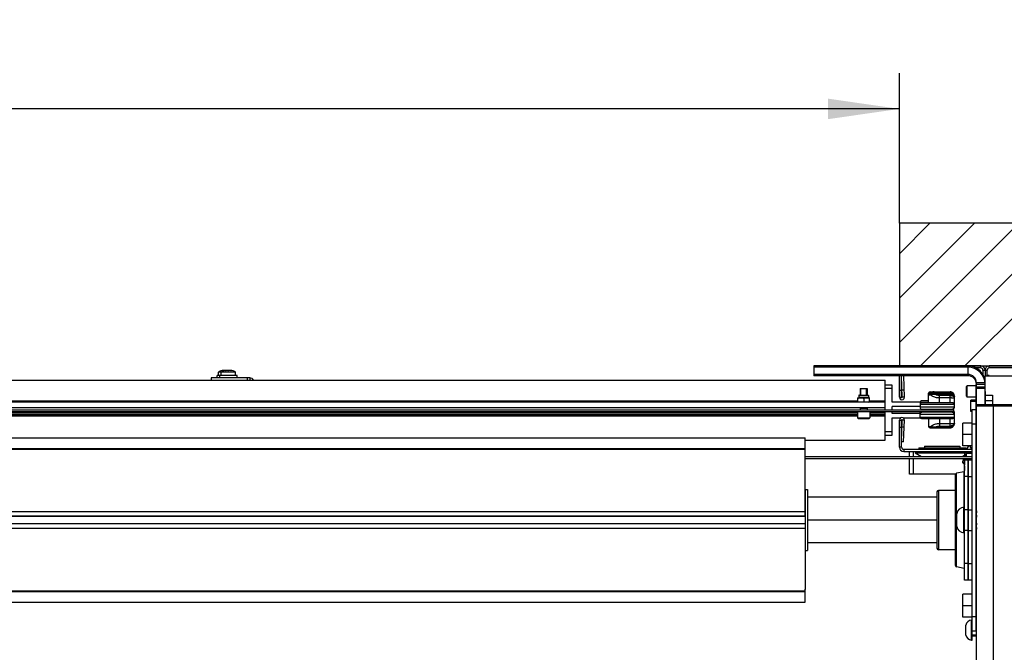
# Model space of a CAD drawing. Units: millimetres. Extents: x 0 to 210, y 0 to 297.
# Drawn here: x 71 to 99, y 62 to 80 of the extents above; entities that cross this region are included whole.
import ezdxf

# ---------------------------------------------------------------- set-up
doc = ezdxf.new("R2010")
doc.units = ezdxf.units.MM
doc.header["$LTSCALE"] = 19.36
doc.layers.get('0').update_dxf_attribs({"linetype": 'CONTINUOUS'})
doc.layers.add('COSMETIC_WALL', color=7, linetype='CONTINUOUS')
doc.layers.add('DIMENSIONS', color=7, linetype='CONTINUOUS')
doc.styles.get("Standard").update_dxf_attribs({"font": 'txt', "width": 0.7})
doc.dimstyles.new('DIMSTYLE_1', dxfattribs={"dimtxt": 2, "dimasz": 2, "dimexe": 0.18, "dimexo": 0.0625, "dimgap": 0.09, "dimtad": 1, "dimdec": 3, "dimlfac": 25, "dimdsep": 46, "dimtxsty": 'STANDARD', "dimblk": '_FILLED', "dimblk1": '_FILLED', "dimblk2": '_FILLED', "dimcen": 0.09, "dimclrt": 5, "dimadec": 0, "dimazin": 0, "dimtp": 0.8, "dimtm": 0.8, "dimtfac": 1, "dimtdec": 3, "dimtofl": 0, "dimtmove": 0, "dimatfit": 3, "dimldrblk": '_FILLED', "dimfxl": 1, "dimtolj": 1, "dimarcsym": 0})
doc.dimstyles.new('DIMSTYLE_3', dxfattribs={"dimtxt": 2, "dimasz": 2, "dimexe": 0.18, "dimexo": 0.0625, "dimgap": 0.09, "dimtad": 1, "dimdec": 3, "dimlfac": 25, "dimdsep": 46, "dimtxsty": 'STANDARD', "dimblk": '_FILLED', "dimblk1": '_FILLED', "dimblk2": '_FILLED', "dimcen": 0.09, "dimclrt": 5, "dimadec": 0, "dimazin": 0, "dimtp": 1.2, "dimtm": 1.2, "dimtfac": 1, "dimtdec": 3, "dimtofl": 0, "dimtmove": 0, "dimatfit": 3, "dimldrblk": '_FILLED', "dimfxl": 1, "dimtolj": 1, "dimarcsym": 0})

# ---------------------------------------------------------------- blocks, each defined once
blk = doc.blocks.new('_FILLED')
at = {"color": 0, "linetype": 'BYBLOCK'}
blk.add_solid([(0, 0), (-1, 0.14375), (-1, -0.14375)], dxfattribs=at)
blk = doc.blocks.new('*D0')
at = {"layer": 'DIMENSIONS', "color": 2, "linetype": 'CONTINUOUS'}
for p, q in [((95.612, 70.131), (113.012, 70.131)), ((112.012, 70.131), (112.012, 57.871)), ((112.012, 45.611), (112.012, 57.871)), ((96.851, 45.611), (113.012, 45.611))]:
    blk.add_line(p, q, dxfattribs=at)
at = {"layer": 'DIMENSIONS', "color": 2, "linetype": 'CONTINUOUS', "xscale": 2, "yscale": 2, "zscale": 2}
for p, rotation in [((112.012, 70.131), 90), ((112.012, 45.611), 270)]:
    blk.add_blockref('_FILLED', p, dxfattribs=dict(at, rotation=rotation))
at = {"layer": 'DIMENSIONS', "color": 5, "linetype": 'CONTINUOUS', "width": 0.785714}
blk.add_text('R', height=2, rotation=90, dxfattribs=at).set_placement((111.512, 57.526))
blk = doc.blocks.new('*D2')
at = {"layer": 'DIMENSIONS', "color": 2, "linetype": 'CONTINUOUS'}
for p, q in [((35.612, 74.131), (35.612, 78.331)), ((95.612, 74.131), (95.612, 78.331)), ((35.612, 77.331), (65.612, 77.331)), ((95.612, 77.331), (65.612, 77.331))]:
    blk.add_line(p, q, dxfattribs=at)
at = {"layer": 'DIMENSIONS', "color": 2, "linetype": 'CONTINUOUS', "xscale": 2, "yscale": 2, "zscale": 2, "rotation": 180}
blk.add_blockref('_FILLED', (35.612, 77.331), dxfattribs=at)
at = {"layer": 'DIMENSIONS', "color": 2, "linetype": 'CONTINUOUS', "xscale": 2, "yscale": 2, "zscale": 2}
blk.add_blockref('_FILLED', (95.612, 77.331), dxfattribs=at)
at = {"layer": 'DIMENSIONS', "color": 5, "linetype": 'CONTINUOUS', "width": 1.130952}
blk.add_text('DW', height=2, dxfattribs=at).set_placement((63.374, 77.831))

msp = doc.modelspace()

# ---------------------------------------------------------------- linework, layer by layer
at = {"color": 3, "linetype": 'CONTINUOUS'}
for p, q in [((97.891834, 70.13131), (93.211834, 70.13131)), ((97.531834, 70.09131), (93.211834, 70.09131)), ((100.291834, 70.13131), (98.131834, 70.13131)), ((95.611834, 69.25131), (95.611834, 69.85131)), ((95.751796, 69.253612), (95.73213, 69.85131)), ((98.011834, 70.01131), (98.011834, 69.85131)), ((98.13213, 69.85131), (98.131801, 69.86131)), ((98.011834, 69.05131), (98.011834, 69.65131)), ((95.611834, 67.85131), (95.611834, 68.61131)), ((95.731801, 68.00131), (95.751796, 68.609008)), ((95.731834, 67.73131), (97.647834, 67.73131)), ((97.767834, 67.73131), (97.771834, 67.73131)), ((92.971834, 67.59131), (97.647834, 67.59131)), ((97.767834, 67.59131), (97.771834, 67.59131))]:
    msp.add_line(p, q, dxfattribs=at)
at = {"color": 7, "linetype": 'CONTINUOUS'}
for p, q in [((93.211834, 70.13131), (93.211834, 69.85131)), ((76.491834, 69.79131), (76.491834, 69.85531)), ((77.051834, 69.85531), (76.491834, 69.85531)), ((76.531834, 69.85531), (76.531834, 69.95531)), ((77.011834, 69.95531), (76.531834, 69.95531)), ((76.571834, 69.79131), (76.571834, 69.85531)), ((76.611834, 69.85531), (76.611834, 69.95531)), ((76.669889, 70.000916), (76.669889, 70.004074)), ((76.749889, 70.000916), (76.749889, 70.004074)), ((76.793779, 70.003069), (76.793779, 70.004074)), ((76.873779, 70.000916), (76.873779, 70.004074)), ((77.011834, 69.85531), (77.011834, 69.95531)), ((77.051834, 69.79131), (77.051834, 69.85531)), ((97.531834, 69.89131), (93.211834, 69.89131)), ((97.531834, 69.85131), (93.211834, 69.85131)), ((95.671834, 69.25131), (95.671834, 69.85131)), ((95.691828, 69.251638), (95.672098, 69.85131)), ((97.891834, 70.07131), (97.76308, 70.07131)), ((97.951834, 70.01131), (97.951834, 69.882556)), ((98.011834, 69.85131), (100.291834, 69.85131)), ((98.011834, 69.65131), (98.011834, 69.85131)), ((98.071834, 69.85131), (98.071834, 70.01131)), ((98.131801, 69.86131), (98.071834, 69.859337)), ((98.072098, 69.85131), (98.071834, 69.859337)), ((100.291834, 70.07131), (98.131834, 70.07131)), ((36.011834, 69.73131), (95.211834, 69.73131)), ((76.331834, 69.79131), (76.331834, 69.73131)), ((77.411834, 69.79131), (76.331834, 69.79131)), ((77.331834, 69.79131), (77.331834, 69.73131)), ((95.211834, 68.89931), (95.211834, 69.73131)), ((95.411834, 69.59131), (95.211834, 69.59131)), ((95.411834, 69.11131), (95.411834, 69.59131)), ((97.491834, 69.54671), (97.511834, 69.56671)), ((97.491834, 69.275911), (97.491834, 69.546708)), ((97.767834, 69.56671), (97.511834, 69.56671)), ((97.511834, 69.25591), (97.511834, 69.56671)), ((97.771834, 69.61131), (97.767834, 69.61131)), ((97.767834, 62.70731), (97.767834, 69.61131)), ((97.771834, 53.69131), (97.771834, 69.65131)), ((98.011834, 69.53131), (97.771834, 69.53131)), ((94.473834, 69.30331), (94.473834, 69.23931)), ((94.481834, 69.31131), (94.741834, 69.31131)), ((94.511834, 69.49131), (94.711834, 69.49131)), ((94.511834, 69.49131), (94.511834, 69.31131)), ((94.711834, 69.49131), (94.711834, 69.31131)), ((94.749834, 69.30331), (94.749834, 69.23931)), ((95.411834, 69.49131), (95.211834, 69.49131)), ((95.611834, 69.25131), (95.671834, 69.25131)), ((95.751796, 69.253612), (95.691828, 69.251638)), ((96.431831, 69.09131), (96.431831, 69.36531)), ((96.471833, 69.40531), (97.031834, 69.40531)), ((96.471833, 69.35131), (97.031834, 69.35131)), ((97.151834, 68.97131), (97.151834, 69.28531)), ((97.491834, 69.27591), (97.511834, 69.25591)), ((97.763834, 69.25591), (97.511834, 69.25591)), ((97.767834, 69.478662), (97.763834, 69.478662)), ((97.763834, 68.943958), (97.763834, 69.478662)), ((98.011834, 69.49131), (97.771834, 69.49131)), ((98.011834, 69.41131), (98.015834, 69.41131)), ((98.015834, 69.41131), (98.015834, 69.05131)), ((98.015834, 69.311532), (98.223834, 69.311532)), ((98.015834, 69.278662), (98.019834, 69.278662)), ((98.019834, 69.278662), (98.019834, 69.05131)), ((98.223834, 69.311532), (98.223834, 69.05131)), ((95.211834, 69.11131), (36.011834, 69.11131)), ((94.45162, 69.233357), (94.473834, 69.23931)), ((94.473834, 69.11131), (94.45162, 69.117262)), ((94.451834, 69.117203), (94.451834, 69.233417)), ((94.473834, 69.23931), (94.749834, 69.23931)), ((94.611834, 69.226782), (94.611834, 69.123837)), ((94.772048, 69.233357), (94.749834, 69.23931)), ((94.749834, 69.11131), (94.772048, 69.117262)), ((94.771834, 69.117203), (94.771834, 69.233417)), ((96.192425, 69.11131), (95.411834, 69.11131)), ((96.191834, 68.99131), (95.411834, 68.99131)), ((95.411834, 68.89931), (95.411834, 68.99131)), ((96.191834, 69.10531), (96.191834, 68.97131)), ((96.431831, 69.14531), (96.231834, 69.14531)), ((97.111834, 69.09131), (96.231834, 69.09131)), ((97.763834, 69.17131), (97.611834, 69.17131)), ((97.611834, 68.85131), (97.611834, 69.17131)), ((97.767834, 69.23131), (97.763834, 69.23131)), ((97.767834, 69.19131), (97.763834, 69.19131)), ((97.771834, 69.05131), (99.851834, 69.05131)), ((97.771834, 69.01131), (99.851834, 69.01131)), ((98.019834, 69.161421), (98.223834, 69.161421)), ((34.091834, 68.89931), (97.131834, 68.89931)), ((34.091834, 68.84731), (97.131834, 68.84731)), ((95.211834, 68.95131), (36.011834, 68.95131)), ((94.441834, 68.80131), (36.781834, 68.80131)), ((94.441834, 68.84731), (94.441834, 68.67131)), ((94.511834, 68.95131), (94.511834, 68.89931)), ((94.529234, 68.94731), (94.694434, 68.94731)), ((94.711834, 68.95131), (94.711834, 68.89931)), ((94.781834, 68.84731), (94.781834, 68.67131)), ((95.211834, 68.80131), (94.781834, 68.80131)), ((95.211834, 68.05131), (95.211834, 68.84731)), ((95.411834, 68.79131), (95.411834, 68.84731)), ((96.191834, 68.79131), (95.411834, 68.79131)), ((96.191834, 68.69131), (96.191834, 68.82531)), ((97.091834, 68.91131), (96.251834, 68.91131)), ((97.091834, 68.83131), (96.251834, 68.83131)), ((96.711834, 68.83131), (96.711834, 68.84731)), ((96.911834, 68.89931), (96.911834, 68.91131)), ((96.911834, 68.83131), (96.911834, 68.84731)), ((97.131834, 68.89931), (97.131834, 68.84731)), ((97.151834, 68.51131), (97.151834, 68.82531)), ((97.647834, 68.85131), (97.611834, 68.85131)), ((97.647834, 68.90731), (97.767834, 68.90731)), ((97.647834, 62.70731), (97.647834, 68.90731)), ((97.767834, 68.943958), (97.763834, 68.943958)), ((97.771834, 68.81131), (97.767834, 68.81131)), ((94.441834, 68.67131), (94.781834, 68.67131)), ((94.441834, 68.67131), (94.461834, 68.65131)), ((94.461834, 68.65131), (94.761834, 68.65131)), ((94.781834, 68.67131), (94.761834, 68.65131)), ((95.411834, 68.67131), (95.6458, 68.67131)), ((95.411834, 68.19131), (95.411834, 68.67131)), ((95.611834, 68.61131), (95.671834, 68.61131)), ((95.671834, 67.85131), (95.671834, 68.61131)), ((95.671834, 68.003283), (95.691828, 68.610981)), ((95.751796, 68.609008), (95.691828, 68.610981)), ((95.717871, 68.67131), (96.197387, 68.67131)), ((96.231834, 68.65131), (97.111834, 68.65131)), ((96.431831, 68.65131), (96.431831, 68.43131)), ((96.733558, 68.65131), (96.733558, 68.512731)), ((97.647834, 68.52731), (97.391834, 68.52731)), ((97.391834, 67.88731), (97.391834, 68.52731)), ((97.647834, 68.50731), (97.767834, 68.50731)), ((95.211834, 68.29131), (95.411834, 68.29131)), ((95.211834, 68.19131), (95.411834, 68.19131)), ((96.471833, 68.39131), (97.031834, 68.39131)), ((97.647834, 68.20731), (97.391834, 68.20731)), ((97.767834, 68.40731), (97.771834, 68.40731)), ((38.251834, 68.11131), (92.971834, 68.11131)), ((92.971834, 65.914711), (92.971834, 68.111309)), ((92.971834, 68.05131), (95.211834, 68.05131)), ((95.731801, 68.00131), (95.671834, 68.003283)), ((96.314234, 67.87531), (96.314234, 67.836371)), ((96.314236, 67.87531), (97.309432, 67.87531)), ((97.309434, 67.87531), (97.309434, 67.836371)), ((97.647834, 67.88731), (97.391834, 67.88731)), ((97.503726, 67.79131), (97.558212, 67.88731)), ((97.639942, 67.79131), (97.585455, 67.88731)), ((97.767834, 68.00731), (97.771834, 68.00731)), ((97.771834, 67.945024), (97.767834, 67.956452)), ((38.251834, 67.813093), (92.971834, 67.813093)), ((38.251834, 67.793093), (92.971834, 67.793093)), ((95.731834, 67.79131), (97.647834, 67.79131)), ((95.891834, 67.69131), (95.891834, 67.73131)), ((95.891834, 67.69131), (95.893512, 67.69131)), ((95.893512, 67.59131), (95.893512, 67.69131)), ((96.072756, 67.73131), (96.051834, 67.695666)), ((96.051834, 67.695666), (97.433559, 67.695666)), ((96.051834, 67.695666), (96.229617, 67.59131)), ((96.154234, 67.836371), (97.469434, 67.836371)), ((96.154234, 67.836371), (96.154234, 67.796371)), ((96.154235, 67.796371), (97.469432, 67.796371)), ((96.314234, 67.796371), (96.314234, 67.79131)), ((97.309434, 67.796371), (97.309434, 67.79131)), ((97.432939, 67.614136), (97.394051, 67.59131)), ((97.432939, 67.69131), (97.432939, 67.59131)), ((97.451834, 67.73131), (97.451834, 67.71131)), ((97.451834, 67.71131), (97.647834, 67.71131)), ((97.469434, 67.836371), (97.469434, 67.796371)), ((97.647834, 67.67131), (97.472939, 67.67131)), ((97.472939, 67.67131), (97.472939, 67.59131)), ((97.487834, 67.646359), (97.472939, 67.637616)), ((97.487834, 67.59131), (97.487834, 67.67131)), ((97.767834, 67.81931), (97.771834, 67.81931)), ((97.767834, 67.79131), (97.771834, 67.79131)), ((97.771834, 67.71131), (97.767834, 67.71131)), ((97.771834, 67.67131), (97.767834, 67.67131)), ((92.971834, 67.53131), (97.647834, 67.53131)), ((95.893512, 67.13131), (95.893512, 67.53131)), ((97.412553, 67.47131), (97.387834, 67.47131)), ((97.387834, 67.41531), (97.387834, 67.47131)), ((97.432939, 67.41531), (97.387834, 67.41531)), ((97.407834, 67.47531), (97.407834, 67.53131)), ((97.432939, 67.47531), (97.407834, 67.47531)), ((97.432939, 67.53131), (97.432939, 67.36131)), ((97.432939, 67.32131), (97.432939, 67.21131)), ((97.543434, 67.48731), (97.439834, 67.48731)), ((97.439834, 64.127317), (97.439834, 67.487302)), ((97.472939, 67.53131), (97.472939, 67.48731)), ((97.543434, 64.127317), (97.543434, 67.487302)), ((97.647834, 67.48731), (97.544234, 67.48731)), ((97.544234, 64.127317), (97.544234, 67.487302)), ((97.767834, 67.53131), (97.771834, 67.53131)), ((95.891834, 67.13131), (95.893512, 67.13131)), ((95.891834, 67.09131), (95.891834, 67.13131)), ((97.185449, 67.09131), (95.891834, 67.09131)), ((97.183434, 64.535593), (97.183434, 67.079026)), ((97.424108, 67.16387), (97.214886, 67.118102)), ((97.767834, 67.23131), (97.771834, 67.23131)), ((97.767834, 67.19131), (97.771834, 67.19131)), ((97.771834, 67.140185), (97.767834, 67.14106)), ((92.975834, 66.66731), (93.035834, 66.66731)), ((92.975834, 66.667291), (92.975834, 64.955328)), ((93.035834, 66.667291), (93.035834, 64.955328)), ((96.663834, 66.597693), (96.663834, 65.016926)), ((97.183434, 66.63771), (96.703834, 66.63771)), ((92.975834, 66.44731), (92.971834, 66.44731)), ((92.975834, 66.266952), (92.971834, 66.266952)), ((96.663834, 66.44731), (93.035834, 66.44731)), ((92.975834, 65.987667), (92.971834, 65.987667)), ((97.219834, 65.62731), (97.219834, 65.98731)), ((97.419834, 66.16731), (97.439834, 66.16731)), ((97.419834, 65.44731), (97.419834, 66.16731)), ((97.767834, 66.14731), (97.771834, 66.14731)), ((92.971834, 65.914711), (38.251834, 65.914711)), ((92.971834, 65.91131), (38.251834, 65.91131)), ((38.251834, 65.710923), (92.971834, 65.710923)), ((92.971834, 65.91431), (92.971834, 65.71131)), ((92.971834, 65.710903), (92.971834, 63.86731)), ((96.663834, 65.80731), (93.035834, 65.80731)), ((92.975834, 65.626952), (92.971834, 65.626952)), ((97.419834, 65.44731), (97.439834, 65.44731)), ((97.771834, 65.46731), (97.767834, 65.46731)), ((92.975834, 65.347667), (92.971834, 65.347667)), ((92.975834, 65.16731), (92.971834, 65.16731)), ((96.663834, 65.16731), (93.035834, 65.16731)), ((92.975834, 64.95531), (93.035834, 64.95531)), ((97.183434, 64.97691), (96.703834, 64.97691)), ((97.424108, 64.45075), (97.214886, 64.496517)), ((97.771834, 64.474435), (97.767834, 64.47356)), ((97.543434, 64.12731), (97.439834, 64.12731)), ((97.647834, 64.12731), (97.544234, 64.12731)), ((38.251834, 63.829526), (92.971834, 63.829526)), ((38.251834, 63.809527), (92.971834, 63.809527)), ((92.971834, 63.51131), (92.971834, 63.85931)), ((38.251834, 63.51131), (92.971834, 63.51131)), ((97.647834, 63.72731), (97.391834, 63.72731)), ((97.391834, 63.08731), (97.391834, 63.72731)), ((97.767834, 63.60731), (97.771834, 63.60731)), ((97.647834, 63.40731), (97.391834, 63.40731)), ((97.767834, 63.20731), (97.771834, 63.20731)), ((97.647834, 63.08731), (97.391834, 63.08731)), ((97.631834, 63.004222), (97.647834, 63.004222)), ((97.631834, 62.444222), (97.631834, 63.004222)), ((97.647834, 63.10731), (97.767834, 63.10731)), ((97.475834, 62.584222), (97.475834, 62.864222)), ((97.647834, 62.70731), (97.767834, 62.70731)), ((97.651834, 62.444222), (97.651834, 62.70731)), ((97.767834, 62.884222), (97.771834, 62.884222)), ((97.631834, 62.444222), (97.651834, 62.444222)), ((97.651834, 62.564222), (97.771834, 62.564222))]:
    msp.add_line(p, q, dxfattribs=at)
at = {"color": 9, "linetype": 'CONTINUOUS'}
for p, q in [((97.531834, 70.13131), (97.531834, 69.85131)), ((97.891834, 70.07131), (97.891834, 70.13131)), ((98.131834, 70.07131), (98.131834, 70.13131)), ((76.656347, 70.000565), (76.656347, 69.998772)), ((76.736347, 70.000565), (76.736347, 69.998772)), ((76.807321, 70.000565), (76.807321, 69.998821)), ((76.887321, 70.000565), (76.887321, 69.998772)), ((97.951834, 70.01131), (98.071834, 70.01131)), ((77.411834, 69.79131), (77.411834, 69.73131)), ((98.011834, 69.65131), (97.771834, 69.65131)), ((98.011834, 69.61131), (97.771834, 69.61131)), ((94.473834, 69.30331), (94.749834, 69.30331)), ((95.611834, 69.45131), (95.671834, 69.45131)), ((95.745291, 69.45131), (95.685324, 69.449337)), ((96.490243, 69.36531), (96.431831, 69.36531)), ((96.490243, 69.31131), (96.431831, 69.31131)), ((96.641782, 69.37602), (97.031834, 69.37602)), ((96.641782, 69.32202), (97.031834, 69.32202)), ((97.031834, 69.354599), (96.731834, 69.354599)), ((96.731834, 69.35131), (96.731834, 69.354599)), ((97.031834, 69.300599), (96.731834, 69.300599)), ((96.731834, 69.09131), (96.731834, 69.300599)), ((97.031834, 69.09131), (97.031834, 69.40531)), ((36.771834, 69.145754), (94.451834, 69.145754)), ((94.771834, 69.145754), (95.211834, 69.145754)), ((96.431831, 69.10531), (96.191834, 69.10531)), ((97.151834, 69.05131), (96.191834, 69.05131)), ((97.031834, 69.229888), (96.731834, 69.229888)), ((97.142234, 69.05131), (97.142234, 68.97131)), ((98.251834, 54.29131), (98.251834, 69.05131)), ((94.441834, 68.76131), (36.781834, 68.76131)), ((36.781834, 68.73131), (94.441834, 68.73131)), ((95.211834, 68.76131), (94.781834, 68.76131)), ((94.781834, 68.73131), (95.211834, 68.73131)), ((97.151834, 68.97131), (96.191834, 68.97131)), ((96.225897, 68.82531), (96.191834, 68.82531)), ((97.151834, 68.77131), (96.191834, 68.77131)), ((97.151834, 68.82531), (97.117774, 68.82531)), ((97.142234, 68.82531), (97.142234, 68.803546)), ((97.142234, 68.77131), (97.142234, 68.69131)), ((96.191834, 68.69131), (97.151834, 68.69131)), ((96.431831, 68.43131), (96.490239, 68.431309)), ((96.733241, 68.44202), (97.031834, 68.44202)), ((96.733558, 68.512731), (97.031834, 68.512731)), ((97.031834, 68.39131), (97.031834, 68.65131)), ((95.611834, 68.41131), (95.671834, 68.41131)), ((95.745291, 68.41131), (95.685324, 68.413283)), ((97.031834, 68.420599), (96.64177, 68.420599)), ((95.671834, 67.85131), (95.611834, 67.85131)), ((95.731834, 67.79131), (95.731834, 67.73131)), ((96.011834, 67.59131), (96.011834, 67.73131)), ((96.011834, 67.09131), (96.011834, 67.53131)), ((97.214886, 64.496517), (97.214886, 67.118102)), ((97.424108, 66.16731), (97.424108, 67.16387)), ((97.543434, 67.026229), (97.439834, 67.026229)), ((97.544234, 67.026229), (97.647834, 67.026229)), ((96.703834, 66.63771), (96.703834, 64.97691)), ((92.971834, 66.04342), (38.251834, 66.04342)), ((97.543434, 66.097529), (97.439834, 66.097529)), ((97.544234, 66.097529), (97.647834, 66.097529)), ((92.971834, 65.91489), (38.251834, 65.91489)), ((92.971834, 65.91431), (38.251834, 65.91431)), ((38.251834, 65.5792), (92.971834, 65.5792)), ((97.424108, 65.44731), (97.424108, 64.45075)), ((97.543434, 65.517091), (97.439834, 65.517091)), ((97.544234, 65.517091), (97.647834, 65.517091)), ((97.543434, 64.58839), (97.439834, 64.58839)), ((97.544234, 64.58839), (97.647834, 64.58839))]:
    msp.add_line(p, q, dxfattribs=at)
at = {"color": 2, "linetype": 'CONTINUOUS'}
for p, q in [((94.529234, 69.31131), (94.529234, 69.49131)), ((94.694434, 69.31131), (94.694434, 69.49131)), ((97.611834, 69.14431), (97.763834, 69.14431)), ((94.529234, 68.94731), (94.529234, 68.95131)), ((94.694434, 68.94731), (94.694434, 68.95131)), ((96.729234, 68.909206), (96.729234, 68.89931)), ((96.729234, 68.84731), (96.729234, 68.83131)), ((96.894434, 68.91131), (96.894434, 68.89931)), ((96.894434, 68.84731), (96.894434, 68.83131)), ((97.611834, 68.87831), (97.647834, 68.87831)), ((97.771834, 68.37491), (97.767834, 68.37491)), ((97.771834, 68.03971), (97.767834, 68.03971)), ((97.771834, 63.57491), (97.767834, 63.57491)), ((97.771834, 63.23971), (97.767834, 63.23971)), ((97.771834, 62.868222), (97.767834, 62.868222)), ((97.771834, 62.580222), (97.651834, 62.580222))]:
    msp.add_line(p, q, dxfattribs=at)
at = {"color": 7, "linetype": 'CONTINUOUS'}
msp.add_circle((92.971834, 63.86331), 0.004, dxfattribs=at)
at = {"color": 3, "linetype": 'CONTINUOUS'}
for centre, radius, start, end in [((97.531834, 69.65131), 0.48, 0, 90), ((97.531834, 69.61131), 0.48, 0, 90), ((97.891834, 70.01131), 0.12, 0, 90), ((98.131834, 70.01131), 0.12, 90, 180), ((95.681834, 69.25131), 0.07, 180, 1.8844762), ((95.681834, 68.61131), 0.07, 358.1155238, 180), ((95.731834, 67.85131), 0.12, 180, 270)]:
    msp.add_arc(centre, radius, start, end, dxfattribs=at)
at = {"color": 7, "linetype": 'CONTINUOUS'}
for centre, radius, start, end in [((76.731834, 69.608899), 0.4, 98.9087853, 120), ((76.811834, 69.608899), 0.4, 98.9087853, 120), ((76.731834, 69.608899), 0.4, 77.365527, 81.0912147), ((76.811834, 69.608899), 0.4, 60, 81.0912147), ((97.531834, 69.65131), 0.24, 0, 90), ((97.531834, 69.61131), 0.24, 0, 90), ((97.891834, 70.01131), 0.06, 0, 90), ((98.131834, 70.01131), 0.06, 90, 180), ((77.411834, 69.67131), 0.12, 30.1053878, 90), ((94.481834, 69.30331), 0.008, 90, 180), ((94.741834, 69.30331), 0.008, 0, 90), ((95.681834, 69.25131), 0.01, 180, 1.8844762), ((96.471831, 69.36531), 0.04, 90, 180), ((96.471831, 69.31131), 0.04, 90, 180), ((97.031834, 69.28531), 0.12, 359.9999999, 90), ((97.031834, 69.23131), 0.12, 359.9999999, 90), ((96.231834, 69.10531), 0.04, 90, 180), ((96.231834, 69.05131), 0.04, 90, 180), ((97.111834, 69.05131), 0.04, 0, 90), ((96.251834, 68.97131), 0.06, 180, 270), ((96.251834, 68.82531), 0.06, 158.4210905, 180), ((96.251834, 68.77131), 0.06, 90, 180), ((97.091834, 68.97131), 0.06, 270, 360), ((97.091834, 68.77131), 0.06, 0, 90), ((97.091834, 68.82531), 0.06, 0, 48.0481984), ((95.681834, 68.61131), 0.01, 358.1155238, 180), ((96.231834, 68.69131), 0.04, 180, 270), ((96.471831, 68.43131), 0.04, 180, 270), ((97.031834, 68.51131), 0.12, 270, 0.0000001), ((97.111834, 68.69131), 0.04, 270, 360), ((95.731834, 67.85131), 0.06, 180, 270), ((97.452939, 67.69131), 0.02, 90, 180), ((97.551834, 67.579074), 0.231765, 224.9588688, 239.0186351), ((97.571834, 67.639074), 0.231765, 224.9588688, 233.104353), ((97.442939, 67.36131), 0.01, 180, 251.7330408), ((97.442939, 67.32131), 0.01, 108.2669592, 180), ((97.223434, 67.079026), 0.04, 102.3390873, 180), ((97.419834, 67.183408), 0.02, 282.3390873, 360), ((97.452939, 67.21131), 0.02, 180, 228.7703433), ((96.703834, 66.59771), 0.04, 90, 180), ((97.43628, 65.947925), 0.22, 94.2871165, 169.6873085), ((92.975834, 65.81131), 0.002, 90, 270), ((97.43628, 65.666694), 0.22, 190.3126915, 265.7128835), ((96.703834, 65.01691), 0.04, 180, 270), ((97.223434, 64.535593), 0.04, 180, 257.6609127), ((97.419834, 64.431212), 0.02, 0, 77.6609127), ((97.648272, 62.828991), 0.176, 95.3590436, 168.4528403), ((97.648272, 62.619452), 0.176, 191.5471597, 264.6409564)]:
    msp.add_arc(centre, radius, start, end, dxfattribs=at)
for points, knots in [([(76.652385, 69.999056), (76.652371, 69.999072), (76.652062, 69.999475), (76.654713, 70.000031), (76.655689, 70.000393), (76.656347, 70.000565)], [0, 0, 0, 0, 0.020073219, 0.531378992, 1, 1, 1, 1]), ([(76.666359, 70.000218), (76.665854, 70.000122), (76.664368, 69.99985), (76.661997, 69.999454), (76.659308, 69.999086), (76.656924, 69.998779), (76.654858, 69.998724), (76.6535, 69.998476), (76.652566, 69.998885), (76.652413, 69.999028)], [0, 0, 0, 0, 0.109506121, 0.321828722, 0.511976845, 0.68662761, 0.83656026, 0.942306193, 1, 1, 1, 1]), ([(76.656347, 70.000565), (76.657466, 70.000856), (76.659449, 70.001372), (76.662101, 70.00206), (76.664158, 70.002593), (76.665764, 70.003008), (76.66703, 70.003336), (76.668368, 70.003681), (76.669293, 70.00392), (76.669889, 70.004074)], [0, 0, 0, 0, 0.247949637, 0.439485262, 0.587515489, 0.703556066, 0.795195927, 0.867992339, 1, 1, 1, 1]), ([(76.719449, 70.001076), (76.719196, 70.001252), (76.71823, 70.001812), (76.71626, 70.002539), (76.713429, 70.003188), (76.71006, 70.003666), (76.706117, 70.003979), (76.701608, 70.004106), (76.696623, 70.004033), (76.69129, 70.003759), (76.685636, 70.003275), (76.679765, 70.002577), (76.674814, 70.001822), (76.671854, 70.001293), (76.670874, 70.001109)], [0, 0, 0, 0, 0.018725405, 0.067294036, 0.127798309, 0.195476904, 0.274704039, 0.368925676, 0.470545567, 0.578664, 0.694600317, 0.816564779, 0.939236245, 1, 1, 1, 1]), ([(76.724351, 69.999166), (76.72377, 69.999259), (76.72264, 69.999473), (76.721346, 69.999846), (76.720631, 70.000167), (76.720454, 70.000273)], [0, 0, 0, 0, 0.434017155, 0.848288193, 1, 1, 1, 1]), ([(76.732385, 69.999056), (76.732371, 69.999072), (76.732062, 69.999475), (76.734713, 70.000031), (76.735689, 70.000393), (76.736347, 70.000565)], [0, 0, 0, 0, 0.020073219, 0.531378992, 1, 1, 1, 1]), ([(76.746359, 70.000218), (76.745854, 70.000122), (76.744368, 69.99985), (76.741997, 69.999454), (76.739308, 69.999086), (76.736924, 69.998779), (76.734858, 69.998724), (76.7335, 69.998476), (76.732566, 69.998885), (76.732413, 69.999028)], [0, 0, 0, 0, 0.109506121, 0.321828722, 0.511976845, 0.68662761, 0.83656026, 0.942306193, 1, 1, 1, 1]), ([(76.736347, 70.000565), (76.737466, 70.000856), (76.739449, 70.001372), (76.742101, 70.00206), (76.744158, 70.002593), (76.745764, 70.003008), (76.74703, 70.003336), (76.748368, 70.003681), (76.749293, 70.00392), (76.749889, 70.004074)], [0, 0, 0, 0, 0.247949637, 0.439485262, 0.587515489, 0.703556066, 0.795195927, 0.867992339, 1, 1, 1, 1]), ([(76.771834, 70.003764), (76.770373, 70.003859), (76.767229, 70.004021), (76.76251, 70.004108), (76.757919, 70.003998), (76.753884, 70.003697), (76.751357, 70.003351), (76.750164, 70.003129), (76.750088, 70.003115)], [0, 0, 0, 0, 0.201493025, 0.433039884, 0.649258303, 0.83313093, 0.989393397, 1, 1, 1, 1]), ([(76.799449, 70.001076), (76.799196, 70.001252), (76.79823, 70.001812), (76.79626, 70.002539), (76.793429, 70.003188), (76.79006, 70.003666), (76.786117, 70.003979), (76.781608, 70.004106), (76.776623, 70.004033), (76.77129, 70.003759), (76.765636, 70.003275), (76.759765, 70.002577), (76.754814, 70.001822), (76.751854, 70.001293), (76.750874, 70.001109)], [0, 0, 0, 0, 0.018725405, 0.067294036, 0.127798309, 0.195476904, 0.274704039, 0.368925676, 0.470545567, 0.578664, 0.694600317, 0.816564779, 0.939236245, 1, 1, 1, 1]), ([(76.793779, 70.004074), (76.794128, 70.003984), (76.795086, 70.003737), (76.796467, 70.00338), (76.797748, 70.003049), (76.798422, 70.002874), (76.798672, 70.00281)], [0, 0, 0, 0, 0.214352632, 0.586890345, 0.846701858, 1, 1, 1, 1]), ([(76.798672, 70.00281), (76.798952, 70.002737), (76.799899, 70.002492), (76.801696, 70.002026), (76.804299, 70.001351), (76.806235, 70.000847), (76.807321, 70.000565)], [0, 0, 0, 0, 0.097108706, 0.328358821, 0.623151893, 1, 1, 1, 1]), ([(76.823213, 70.000273), (76.823036, 70.000167), (76.82232, 69.999845), (76.820879, 69.99943), (76.818724, 69.99905), (76.81615, 69.998778), (76.813299, 69.998636), (76.810356, 69.998637), (76.807507, 69.998779), (76.804935, 69.999051), (76.802784, 69.999431), (76.801346, 69.999846), (76.800631, 70.000167), (76.800454, 70.000273)], [0, 0, 0, 0, 0.026672049, 0.099512298, 0.195380588, 0.309471591, 0.435305697, 0.565223774, 0.691022178, 0.804987849, 0.90067532, 0.973376001, 1, 1, 1, 1]), ([(76.807321, 70.000565), (76.808031, 70.00038), (76.808894, 69.999991), (76.810917, 69.9997), (76.810811, 69.999338), (76.810786, 69.99929)], [0, 0, 0, 0, 0.564431396, 0.945674731, 1, 1, 1, 1]), ([(76.872793, 70.001109), (76.871864, 70.001284), (76.869015, 70.001795), (76.864224, 70.002531), (76.85848, 70.003227), (76.852885, 70.003722), (76.847545, 70.004016), (76.84251, 70.004108), (76.837919, 70.003998), (76.833884, 70.003697), (76.830428, 70.003224), (76.827523, 70.002574), (76.825489, 70.001838), (76.824485, 70.001261), (76.824219, 70.001076)], [0, 0, 0, 0, 0.057658384, 0.176563643, 0.29559721, 0.410503205, 0.519094022, 0.621741543, 0.717593781, 0.799106738, 0.868379778, 0.930221972, 0.980309315, 1, 1, 1, 1]), ([(76.873779, 70.004074), (76.874128, 70.003984), (76.875086, 70.003737), (76.876467, 70.00338), (76.878028, 70.002976), (76.879649, 70.002557), (76.881696, 70.002026), (76.884299, 70.001351), (76.886235, 70.000847), (76.887321, 70.000565)], [0, 0, 0, 0, 0.077439704, 0.212027321, 0.305890066, 0.423298468, 0.571004284, 0.759296737, 1, 1, 1, 1]), ([(76.890775, 69.999271), (76.890639, 69.999047), (76.88943, 69.998253), (76.887737, 69.998884), (76.885215, 69.998912), (76.882351, 69.999371), (76.879668, 69.999782), (76.877947, 70.000095), (76.877308, 70.000217)], [0, 0, 0, 0, 0.072892524, 0.21833014, 0.404669447, 0.615875091, 0.85732024, 1, 1, 1, 1]), ([(76.887321, 70.000565), (76.888031, 70.00038), (76.888894, 69.999991), (76.890917, 69.9997), (76.890811, 69.999338), (76.890786, 69.99929)], [0, 0, 0, 0, 0.564431396, 0.945674731, 1, 1, 1, 1]), ([(94.451834, 69.226782), (94.456525, 69.227508), (94.465933, 69.228868), (94.480088, 69.230584), (94.494271, 69.231935), (94.508478, 69.232882), (94.522873, 69.233403), (94.537807, 69.233462), (94.553768, 69.23298), (94.571266, 69.231825), (94.590812, 69.229817), (94.604545, 69.22791), (94.611834, 69.226782)], [0, 0, 0, 0, 0.088624284, 0.177422656, 0.266162377, 0.354548114, 0.443200146, 0.535014397, 0.633278292, 0.741233748, 0.862318006, 1, 1, 1, 1]), ([(94.451834, 69.123837), (94.456525, 69.123111), (94.465933, 69.121751), (94.480088, 69.120035), (94.494271, 69.118684), (94.508478, 69.117737), (94.522873, 69.117216), (94.537807, 69.117157), (94.553768, 69.117639), (94.571266, 69.118794), (94.590812, 69.120802), (94.604545, 69.122709), (94.611834, 69.123837)], [0, 0, 0, 0, 0.088624284, 0.177422656, 0.266162377, 0.354548114, 0.443200146, 0.535014397, 0.633278292, 0.741233748, 0.862318006, 1, 1, 1, 1]), ([(94.611834, 69.226782), (94.616525, 69.227508), (94.625933, 69.228868), (94.640088, 69.230584), (94.654271, 69.231935), (94.668478, 69.232882), (94.682873, 69.233403), (94.697807, 69.233462), (94.713768, 69.23298), (94.731266, 69.231825), (94.750812, 69.229817), (94.764545, 69.22791), (94.771834, 69.226782)], [0, 0, 0, 0, 0.088624284, 0.177422656, 0.266162377, 0.354548114, 0.443200146, 0.535014397, 0.633278292, 0.741233748, 0.862318006, 1, 1, 1, 1]), ([(94.611834, 69.123837), (94.616525, 69.123111), (94.625933, 69.121751), (94.640088, 69.120035), (94.654271, 69.118684), (94.668478, 69.117737), (94.682873, 69.117216), (94.697807, 69.117157), (94.713768, 69.117639), (94.731266, 69.118794), (94.750812, 69.120802), (94.764545, 69.122709), (94.771834, 69.123837)], [0, 0, 0, 0, 0.088624284, 0.177422656, 0.266162377, 0.354548114, 0.443200146, 0.535014397, 0.633278292, 0.741233748, 0.862318006, 1, 1, 1, 1]), ([(94.530932, 68.94731, -15.081222), (94.53401, 68.94731, -15.076987), (94.541684, 68.94731, -15.067998), (94.555919, 68.94731, -15.056317), (94.573319, 68.94731, -15.047016), (94.592199, 68.94731, -15.041289), (94.611834, 68.94731, -15.039355), (94.631469, 68.94731, -15.041289), (94.650349, 68.94731, -15.047016), (94.667749, 68.94731, -15.056317), (94.681984, 68.94731, -15.067998), (94.689658, 68.94731, -15.076987), (94.692736, 68.94731, -15.081222)], [0, 0, 0, 0, 0.083333333, 0.1875, 0.291666667, 0.395833333, 0.5, 0.604166667, 0.708333333, 0.8125, 0.916666667, 1, 1, 1, 1]), ([(97.771813, 66.065281), (97.771214, 66.058513), (97.769787, 66.040501), (97.768237, 66.011175), (97.767834, 65.988605), (97.767834, 65.97731)], [0, 0, 0, 0, 0.231385719, 0.615312533, 1, 1, 1, 1]), ([(97.767834, 65.97731), (97.767834, 65.966013), (97.768237, 65.94344), (97.769787, 65.914114), (97.771214, 65.896103), (97.771813, 65.889338)], [0, 0, 0, 0, 0.384736181, 0.768702526, 1, 1, 1, 1]), ([(97.771813, 65.725281), (97.771214, 65.718513), (97.769787, 65.700501), (97.768237, 65.671175), (97.767834, 65.648605), (97.767834, 65.63731)], [0, 0, 0, 0, 0.231385719, 0.615312533, 1, 1, 1, 1]), ([(97.767834, 65.63731), (97.767834, 65.626013), (97.768237, 65.60344), (97.769787, 65.574114), (97.771214, 65.556103), (97.771813, 65.549338)], [0, 0, 0, 0, 0.384736181, 0.768702526, 1, 1, 1, 1])]:
    msp.add_open_spline(points, degree=3, knots=knots, dxfattribs=at)
for points in [[(76.652413, 69.999028), (76.652403, 69.999037), (76.652393, 69.999047), (76.652385, 69.999056)], [(76.668109, 70.000565), (76.667527, 70.000445), (76.666943, 70.000329), (76.666359, 70.000218)], [(76.669888, 70.000921), (76.669295, 70.000805), (76.668702, 70.000687), (76.668109, 70.000565)], [(76.670874, 70.001109), (76.670545, 70.001047), (76.670217, 70.000984), (76.669888, 70.000921)], [(76.720071, 70.000565), (76.71988, 70.000753), (76.71967, 70.000922), (76.719449, 70.001076)], [(76.720454, 70.000273), (76.720316, 70.000356), (76.720186, 70.000452), (76.720071, 70.000565)], [(76.732413, 69.999028), (76.732403, 69.999037), (76.732393, 69.999047), (76.732385, 69.999056)], [(76.748109, 70.000565), (76.747527, 70.000445), (76.746943, 70.000329), (76.746359, 70.000218)], [(76.749888, 70.000921), (76.749295, 70.000805), (76.748702, 70.000687), (76.748109, 70.000565)], [(76.750874, 70.001109), (76.750545, 70.001047), (76.750217, 70.000984), (76.749888, 70.000921)], [(76.800071, 70.000565), (76.79988, 70.000753), (76.79967, 70.000922), (76.799449, 70.001076)], [(76.800454, 70.000273), (76.800316, 70.000356), (76.800186, 70.000452), (76.800071, 70.000565)], [(76.823597, 70.000565), (76.823482, 70.000452), (76.823352, 70.000356), (76.823213, 70.000273)], [(76.824219, 70.001076), (76.823997, 70.000923), (76.823788, 70.000753), (76.823597, 70.000565)], [(76.873779, 70.000921), (76.873451, 70.000984), (76.873122, 70.001047), (76.872793, 70.001109)], [(76.875558, 70.000565), (76.874966, 70.000687), (76.874373, 70.000805), (76.873779, 70.000921)], [(76.877308, 70.000217), (76.876724, 70.000329), (76.876141, 70.000445), (76.875558, 70.000565)], [(94.528687, 68.94731, -15.195557), (94.525051, 68.94731, -15.190117), (94.518852, 68.94731, -15.178525), (94.513117, 68.94731, -15.159596), (94.511846, 68.94731, -15.146628), (94.511834, 68.94731, -15.14)], [(94.511834, 68.94731, -15.14), (94.511846, 68.94731, -15.133372), (94.513117, 68.94731, -15.120404), (94.518852, 68.94731, -15.101475), (94.525051, 68.94731, -15.089883), (94.528687, 68.94731, -15.084443)], [(94.528687, 68.94731, -15.084443), (94.528864, 68.94731, -15.084178), (94.529042, 68.94731, -15.083914), (94.529222, 68.94731, -15.08365)], [(94.529222, 68.94731, -15.08365), (94.52978, 68.94731, -15.082833), (94.53035, 68.94731, -15.082023), (94.530932, 68.94731, -15.081222)], [(94.692736, 68.94731, -15.081222), (94.693318, 68.94731, -15.082023), (94.693888, 68.94731, -15.082833), (94.694446, 68.94731, -15.08365)], [(94.694446, 68.94731, -15.08365), (94.694625, 68.94731, -15.083914), (94.694804, 68.94731, -15.084178), (94.694981, 68.94731, -15.084443)], [(94.711834, 68.94731, -15.14), (94.711822, 68.94731, -15.146628), (94.71055, 68.94731, -15.159596), (94.704816, 68.94731, -15.178525), (94.698617, 68.94731, -15.190117), (94.694981, 68.94731, -15.195557)], [(94.694981, 68.94731, -15.084443), (94.698617, 68.94731, -15.089883), (94.704816, 68.94731, -15.101475), (94.71055, 68.94731, -15.120404), (94.711822, 68.94731, -15.133372), (94.711834, 68.94731, -15.14)]]:
    msp.add_open_spline(points, degree=3, dxfattribs=at)
at = {"color": 9, "linetype": 'CONTINUOUS'}
for points, knots in [([(96.522235, 69.374687), (96.516473, 69.37322), (96.505736, 69.370335), (96.49512, 69.367019), (96.49024, 69.36531)], [0, 0, 0, 0, 0.53486944, 1, 1, 1, 1]), ([(96.522235, 69.320687), (96.516473, 69.31922), (96.505736, 69.316335), (96.49512, 69.313019), (96.49024, 69.31131)], [0, 0, 0, 0, 0.53486944, 1, 1, 1, 1]), ([(96.490243, 69.36531), (96.490243, 69.370477), (96.491819, 69.380635), (96.498714, 69.393836), (96.509349, 69.403032), (96.518222, 69.405309), (96.522454, 69.40531)], [0, 0, 0, 0, 0.274312553, 0.535064327, 0.775335822, 1, 1, 1, 1]), ([(96.490243, 69.31131), (96.490243, 69.316477), (96.491819, 69.326635), (96.498714, 69.339836), (96.509349, 69.349032), (96.518222, 69.351309), (96.522454, 69.35131)], [0, 0, 0, 0, 0.274312553, 0.535064327, 0.775335822, 1, 1, 1, 1]), ([(96.731834, 69.229888), (96.714456, 69.229898), (96.679139, 69.231923), (96.62666, 69.241373), (96.575684, 69.25768), (96.529367, 69.280585), (96.502121, 69.300559), (96.490243, 69.31131)], [0, 0, 0, 0, 0.200344342, 0.406749694, 0.613179812, 0.815306838, 1, 1, 1, 1]), ([(96.522235, 69.374687), (96.523046, 69.380138), (96.525884, 69.390024), (96.534038, 69.401776), (96.542435, 69.40531), (96.5462, 69.40531)], [0, 0, 0, 0, 0.39657914, 0.729038398, 1, 1, 1, 1]), ([(96.641783, 69.37602), (96.634456, 69.376695), (96.619143, 69.378052), (96.595094, 69.379658), (96.569551, 69.380278), (96.544903, 69.379046), (96.529138, 69.376448), (96.522235, 69.374687)], [0, 0, 0, 0, 0.183871725, 0.384115372, 0.602231118, 0.82198496, 1, 1, 1, 1]), ([(96.522235, 69.320687), (96.523046, 69.326138), (96.525884, 69.336024), (96.534038, 69.347776), (96.542435, 69.35131), (96.5462, 69.35131)], [0, 0, 0, 0, 0.39657914, 0.729038398, 1, 1, 1, 1]), ([(96.641783, 69.32202), (96.634456, 69.322695), (96.619143, 69.324052), (96.595094, 69.325658), (96.569551, 69.326278), (96.544903, 69.325046), (96.529138, 69.322448), (96.522235, 69.320687)], [0, 0, 0, 0, 0.183871725, 0.384115372, 0.602231118, 0.82198496, 1, 1, 1, 1]), ([(96.64178, 69.37602), (96.635397, 69.37843), (96.622425, 69.383505), (96.602623, 69.391275), (96.582477, 69.398512), (96.563627, 69.403745), (96.551447, 69.40531), (96.5462, 69.40531)], [0, 0, 0, 0, 0.203856957, 0.416195911, 0.635677267, 0.843212098, 1, 1, 1, 1]), ([(96.64178, 69.32202), (96.635397, 69.32443), (96.622425, 69.329505), (96.602623, 69.337275), (96.582477, 69.344512), (96.563627, 69.349745), (96.551447, 69.35131), (96.5462, 69.35131)], [0, 0, 0, 0, 0.203856957, 0.416195911, 0.635677267, 0.843212098, 1, 1, 1, 1]), ([(96.731834, 69.354599), (96.721863, 69.354602), (96.701475, 69.356127), (96.671062, 69.363176), (96.651382, 69.371178), (96.641782, 69.37602)], [0, 0, 0, 0, 0.320564401, 0.654344462, 1, 1, 1, 1]), ([(96.731834, 69.300599), (96.721863, 69.300602), (96.701475, 69.302127), (96.671062, 69.309176), (96.651382, 69.317178), (96.641782, 69.32202)], [0, 0, 0, 0, 0.320564401, 0.654344462, 1, 1, 1, 1]), ([(97.151834, 69.28531), (97.151825, 69.293157), (97.148969, 69.309443), (97.136551, 69.331737), (97.117016, 69.350667), (97.091891, 69.365038), (97.062873, 69.373996), (97.042258, 69.376023), (97.031834, 69.37602)], [0, 0, 0, 0, 0.141967712, 0.292502756, 0.454391869, 0.628117099, 0.811411011, 1, 1, 1, 1]), ([(97.031834, 69.354599), (97.044282, 69.354596), (97.068591, 69.352134), (97.102011, 69.341252), (97.129107, 69.324029), (97.144707, 69.3049), (97.149369, 69.291941), (97.150355, 69.287801)], [0, 0, 0, 0, 0.257433707, 0.501101044, 0.720786163, 0.912904811, 1, 1, 1, 1]), ([(97.151834, 69.23131), (97.151825, 69.239157), (97.148969, 69.255443), (97.136551, 69.277737), (97.117016, 69.296667), (97.091891, 69.311038), (97.062873, 69.319996), (97.042258, 69.322023), (97.031834, 69.32202)], [0, 0, 0, 0, 0.141967712, 0.292502756, 0.454391869, 0.628117099, 0.811411011, 1, 1, 1, 1]), ([(97.031834, 69.300599), (97.044282, 69.300596), (97.068591, 69.298134), (97.102011, 69.287252), (97.129107, 69.270029), (97.144707, 69.2509), (97.149369, 69.237941), (97.150355, 69.233801)], [0, 0, 0, 0, 0.257433707, 0.501101044, 0.720786163, 0.912904811, 1, 1, 1, 1]), ([(97.149623, 69.277658), (97.148571, 69.277929), (97.145671, 69.278152), (97.143157, 69.278421), (97.14185, 69.278579)], [0, 0, 0, 0, 0.445312507, 1, 1, 1, 1]), ([(97.149623, 69.223658), (97.148571, 69.223929), (97.139519, 69.224623), (97.127158, 69.227309), (97.099697, 69.228413), (97.067946, 69.229692), (97.044215, 69.2299), (97.031834, 69.229888)], [0, 0, 0, 0, 0.024330342, 0.170566428, 0.397708183, 0.68343361, 1, 1, 1, 1]), ([(97.111834, 69.09131), (97.115841, 69.09131), (97.124338, 69.088966), (97.134331, 69.079702), (97.140768, 69.066543), (97.142234, 69.056464), (97.142234, 69.05131)], [0, 0, 0, 0, 0.217821185, 0.455980271, 0.71984335, 1, 1, 1, 1]), ([(97.142234, 68.97131), (97.142235, 68.96509), (97.14061, 68.952739), (97.133468, 68.935877), (97.122225, 68.922284), (97.107901, 68.913401), (97.097073, 68.911319), (97.091834, 68.91131)], [0, 0, 0, 0, 0.215804911, 0.426284915, 0.627542478, 0.818226485, 1, 1, 1, 1]), ([(97.091834, 68.83131), (97.097073, 68.831301), (97.107901, 68.829219), (97.122225, 68.820336), (97.133468, 68.806742), (97.14061, 68.789881), (97.142235, 68.77753), (97.142234, 68.77131)], [0, 0, 0, 0, 0.181773332, 0.372457488, 0.573715079, 0.784195083, 1, 1, 1, 1]), ([(96.490239, 68.43131), (96.490238, 68.426142), (96.491814, 68.415983), (96.498709, 68.402782), (96.509346, 68.393586), (96.51822, 68.39131), (96.522452, 68.39131)], [0, 0, 0, 0, 0.274316196, 0.535051493, 0.77532157, 1, 1, 1, 1]), ([(96.490238, 68.431308), (96.495115, 68.429592), (96.505724, 68.426267), (96.516458, 68.423387), (96.522217, 68.421923)], [0, 0, 0, 0, 0.465255317, 1, 1, 1, 1]), ([(96.490239, 68.431309), (96.502812, 68.442716), (96.530984, 68.463049), (96.578124, 68.485911), (96.628771, 68.501744), (96.680943, 68.510861), (96.716106, 68.512803), (96.733558, 68.512733)], [0, 0, 0, 0, 0.194430475, 0.394850712, 0.597755673, 0.800129574, 1, 1, 1, 1]), ([(96.64177, 68.420599), (96.651451, 68.425481), (96.671298, 68.433539), (96.702188, 68.440627), (96.72297, 68.442094), (96.733241, 68.44202)], [0, 0, 0, 0, 0.343380185, 0.674704624, 1, 1, 1, 1]), ([(96.733558, 68.512731), (96.73355, 68.504104), (96.733518, 68.487437), (96.733413, 68.463867), (96.733308, 68.448924), (96.733241, 68.44202)], [0, 0, 0, 0, 0.366011946, 0.70709982, 1, 1, 1, 1]), ([(97.031834, 68.512731), (97.042207, 68.512731), (97.062212, 68.512916), (97.090715, 68.513661), (97.114599, 68.514979), (97.134397, 68.516333), (97.142851, 68.518101), (97.147842, 68.518898)], [0, 0, 0, 0, 0.267568375, 0.517019592, 0.731393457, 0.896113744, 1, 1, 1, 1]), ([(97.031834, 68.420599), (97.044303, 68.420601), (97.068848, 68.423473), (97.102473, 68.436154), (97.129664, 68.4562), (97.147577, 68.482017), (97.151817, 68.501851), (97.151834, 68.51131)], [0, 0, 0, 0, 0.225870539, 0.442713786, 0.644178098, 0.828657496, 1, 1, 1, 1]), ([(97.150821, 68.51087), (97.150144, 68.507435), (97.146972, 68.496767), (97.136209, 68.480232), (97.116657, 68.463866), (97.091605, 68.4515), (97.062726, 68.443759), (97.042245, 68.442027), (97.031834, 68.44202)], [0, 0, 0, 0, 0.070762531, 0.223489021, 0.39451437, 0.583939624, 0.787997978, 1, 1, 1, 1]), ([(97.142234, 68.69131), (97.142234, 68.686155), (97.140768, 68.676076), (97.134331, 68.662917), (97.124338, 68.653653), (97.115841, 68.65131), (97.111834, 68.65131)], [0, 0, 0, 0, 0.28015665, 0.544019729, 0.782178815, 1, 1, 1, 1]), ([(96.522215, 68.421922), (96.523026, 68.416472), (96.525866, 68.406589), (96.534024, 68.39484), (96.542421, 68.391309), (96.546187, 68.391309)], [0, 0, 0, 0, 0.396533794, 0.72898641, 1, 1, 1, 1]), ([(96.522217, 68.421923), (96.530633, 68.419782), (96.549389, 68.417037), (96.579291, 68.416272), (96.610603, 68.417828), (96.631678, 68.419667), (96.64177, 68.420599)], [0, 0, 0, 0, 0.217013512, 0.471333179, 0.746726397, 1, 1, 1, 1]), ([(96.546187, 68.39131), (96.552621, 68.391309), (96.567201, 68.393565), (96.590283, 68.400666), (96.615525, 68.41036), (96.633044, 68.417308), (96.64177, 68.420599)], [0, 0, 0, 0, 0.192294624, 0.436728514, 0.721317151, 1, 1, 1, 1])]:
    msp.add_open_spline(points, degree=3, knots=knots, dxfattribs=at)
for points in [[(96.507216, 69.351307), (96.501351, 69.355725), (96.495679, 69.36039), (96.490243, 69.36531)], [(97.14185, 69.278579), (97.141761, 69.27859), (97.141673, 69.278601), (97.141584, 69.278612)], [(97.151834, 69.275604), (97.151815, 69.276752), (97.150893, 69.277331), (97.149623, 69.277658)], [(97.150355, 69.287801), (97.150559, 69.286943), (97.150744, 69.28608), (97.150907, 69.285215)], [(97.150907, 69.285215), (97.151508, 69.282034), (97.151827, 69.278813), (97.151834, 69.275604)], [(97.151834, 69.221604), (97.151815, 69.222752), (97.150893, 69.223331), (97.149623, 69.223658)], [(97.150355, 69.233801), (97.150559, 69.232943), (97.150744, 69.23208), (97.150907, 69.231215)], [(97.150907, 69.231215), (97.151508, 69.228034), (97.151827, 69.224813), (97.151834, 69.221604)], [(97.141612, 68.834668), (97.142027, 68.831562), (97.142234, 68.828432), (97.142234, 68.82531)], [(97.147842, 68.518898), (97.148252, 68.518963), (97.148672, 68.519029), (97.14908, 68.519108)], [(97.14908, 68.519108), (97.150533, 68.51939), (97.151821, 68.519839), (97.151834, 68.521015)], [(97.150922, 68.511396), (97.150889, 68.511221), (97.150855, 68.511045), (97.150821, 68.51087)], [(97.151834, 68.521015), (97.15183, 68.517803), (97.151517, 68.514577), (97.150922, 68.511396)]]:
    msp.add_open_spline(points, degree=3, dxfattribs=at)
at = {"layer": 'COSMETIC_WALL', "color": 2, "linetype": 'CONTINUOUS'}
for p, q in [((95.611834, 73.273739), (96.469405, 74.13131)), ((95.611834, 72.029231), (97.713913, 74.13131)), ((95.611834, 70.784723), (98.958421, 74.13131)), ((96.202929, 70.13131), (100.202929, 74.13131)), ((97.447436, 70.13131), (101.447436, 74.13131))]:
    msp.add_line(p, q, dxfattribs=at)
at = {"layer": 'COSMETIC_WALL', "color": 7, "linetype": 'CONTINUOUS'}
for p, q in [((111.611834, 74.13131), (95.611834, 74.13131)), ((95.611834, 74.13131), (95.611834, 70.13131)), ((97.891834, 70.13131), (98.131834, 70.13131))]:
    msp.add_line(p, q, dxfattribs=at)

# ---------------------------------------------------------------- dimensions: what is measured, and where the dimension line sits
at = {"layer": 'DIMENSIONS', "color": 2, "linetype": 'CONTINUOUS'}
dim = msp.add_linear_dim(base=(95.611834, 77.33131), p1=(35.611834, 74.13131), p2=(95.611834, 74.13131), text='DW', dimstyle='DIMSTYLE_3', dxfattribs=at)
dim.commit()
dim.dimension.update_dxf_attribs({"geometry": '*D2', "text_midpoint": (65.636021, 78.83131), "dimtype": 160})
dim = msp.add_linear_dim(base=(112.011834, 70.13131), p1=(96.850658, 45.61131), p2=(95.611834, 70.13131), angle=90, text='R', dimstyle='DIMSTYLE_1', dxfattribs=at)
dim.commit()
dim.dimension.update_dxf_attribs({"geometry": '*D0', "text_midpoint": (110.511834, 58.311956), "dimtype": 160})

doc.saveas('drawing.dxf')
